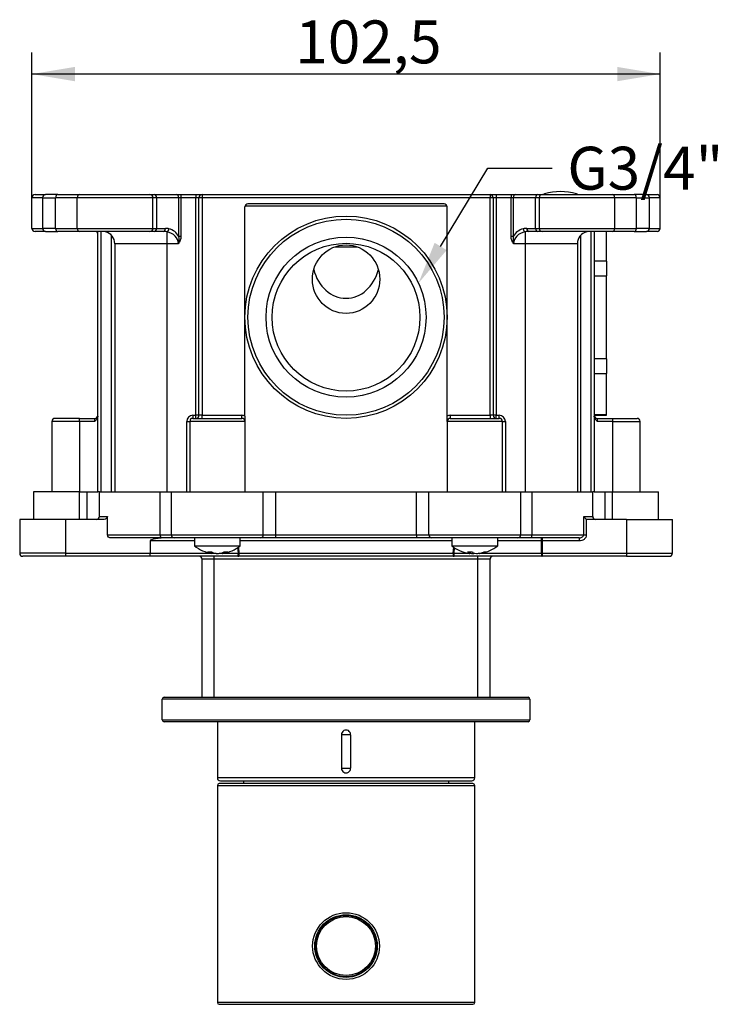
# Model space of a CAD drawing. Units: millimetres. Extents: x 13 to 297, y 30 to 408.
# Drawn here: x 130 to 188, y 30 to 110 of the extents above; entities that cross this region are included whole.
import ezdxf
from ezdxf import colors
from ezdxf.entities.mleader import LeaderData, LeaderLine
from ezdxf.enums import TextEntityAlignment as Align
from ezdxf.math import Vec2, Vec3

# ---------------------------------------------------------------- set-up
doc = ezdxf.new("R2010")
doc.units = ezdxf.units.MM
for name, color, linetype in [('_Translation', 7, 'Continuous'), ('ANELLO_CROMO_2A0', 7, 'Continuous'), ('BOTTONE_0083.01.', 7, 'Continuous'), ('COPERCHIO_G8R_SI', 7, 'Continuous'), ('CORPO_RUB_HSW(K8', 7, 'Continuous'), ('F100900325+P1009', 7, 'Continuous'), ('GUARNIZIONE_SCAT', 7, 'Continuous'), ('MAN_CILINDRICA_4', 7, 'Continuous'), ('PERNI_D3000126', 7, 'Continuous'), ('PLACCA_0K8R_ARRO', 7, 'Continuous'), ('SCATOLA_G8R_SIXT', 7, 'Continuous'), ('TAPPI_OTTONE_310', 7, 'Continuous'), ('VITI_NEW_3900016', 7, 'Continuous')]:
    doc.layers.add(name, color=color, linetype=linetype)
doc.styles.add('SEACAD_Solid_Edge_ISO', font='seiso.ttf')
doc.dimstyles.new('ISO', dxfattribs={"dimtxt": 3.5, "dimasz": 3.5, "dimexe": 1.75, "dimexo": 0, "dimgap": 0.875, "dimtad": 1, "dimlfac": 2, "dimtxsty": 'SEACAD_Solid_Edge_ISO', "dimblk1": '_SE_FILLED', "dimblk2": '_SE_FILLED', "dimsah": 1, "dimcen": 1.75, "dimazin": 0, "dimtfac": 0.5, "dimtdec": 3, "dimtmove": 0, "dimatfit": 3, "dimfxl": 1, "dimarcsym": 0})

# ---------------------------------------------------------------- blocks, each defined once
blk = doc.blocks.new('SE3')
at = {"layer": 'ANELLO_CROMO_2A0', "color": 7, "linetype": 'Continuous'}
for p, q in [((146.388, 52.786), (146.388, 48.209)), ((167.388, 48.209), (167.388, 52.786)), ((156.513, 51.728), (156.513, 48.989)), ((157.263, 51.728), (156.513, 51.728)), ((157.263, 51.728), (157.263, 48.989)), ((167.388, 48.209), (146.388, 48.209)), ((156.513, 48.989), (157.263, 48.989)), ((146.638, 47.959), (167.138, 47.959))]:
    blk.add_line(p, q, dxfattribs=at)
for centre, radius, start, end in [((156.888, 51.733), 0.375, 359.13516, 180.86484), ((146.638, 48.209), 0.25, 180, 270), ((156.888, 48.984), 0.375, 179.13516, 0.86484), ((167.138, 48.209), 0.25, 270, 0)]:
    blk.add_arc(centre, radius, start, end, dxfattribs=at)
at = {"layer": 'BOTTONE_0083.01.', "color": 7, "linetype": 'Continuous'}
for radius in [2.5, 2.4]:
    blk.add_circle((156.888, 34.484), radius, dxfattribs=at)
at = {"layer": 'COPERCHIO_G8R_SI', "color": 7, "linetype": 'Continuous'}
for p, q in [((135.138, 71.534), (131.388, 71.534)), ((131.388, 71.534), (131.388, 69.284)), ((135.138, 71.534), (135.763, 71.534)), ((135.138, 69.284), (135.138, 71.534)), ((135.763, 71.534), (136.638, 71.534)), ((135.763, 69.284), (135.763, 71.534)), ((136.763, 71.534), (141.734, 71.534)), ((136.763, 69.534), (136.763, 71.534)), ((141.734, 71.534), (142.638, 71.534)), ((141.734, 68.034), (141.734, 71.534)), ((142.638, 71.534), (150.138, 71.534)), ((142.638, 68.034), (142.638, 71.534)), ((150.138, 71.534), (151.138, 71.534)), ((150.138, 68.034), (150.138, 71.534)), ((151.138, 71.534), (162.638, 71.534)), ((151.138, 71.534), (151.138, 68.034)), ((162.638, 71.534), (163.638, 71.534)), ((162.638, 68.034), (162.638, 71.534)), ((163.638, 71.534), (171.138, 71.534)), ((163.638, 68.034), (163.638, 71.534)), ((171.138, 71.534), (172.041, 71.534)), ((171.138, 68.034), (171.138, 71.534)), ((172.041, 71.534), (177.013, 71.534)), ((172.041, 71.534), (172.041, 68.034)), ((177.013, 69.534), (177.013, 71.534)), ((177.138, 71.534), (178.013, 71.534)), ((178.013, 71.534), (178.638, 71.534)), ((178.013, 71.534), (178.013, 69.284)), ((178.638, 71.534), (182.388, 71.534)), ((178.638, 69.284), (178.638, 71.534)), ((182.388, 69.284), (182.388, 71.534)), ((134.013, 69.284), (130.263, 69.284)), ((130.263, 69.284), (130.263, 66.534)), ((134.013, 69.284), (134.013, 66.534)), ((137.147, 69.284), (134.013, 69.284)), ((136.763, 69.534), (137.429, 69.534)), ((137.429, 68.034), (137.429, 69.534)), ((176.276, 68.034), (176.276, 69.534)), ((176.276, 69.534), (177.013, 69.534)), ((176.492, 69.315), (176.492, 68.034)), ((179.763, 69.284), (176.628, 69.284)), ((179.763, 69.284), (183.513, 69.284)), ((179.763, 69.284), (179.763, 66.534)), ((183.513, 66.534), (183.513, 69.284)), ((137.429, 68.034), (141.734, 68.034)), ((141.758, 67.784), (137.716, 67.784)), ((140.914, 67.534), (140.914, 66.534)), ((144.513, 67.534), (140.914, 67.534)), ((141.734, 68.034), (142.638, 68.034)), ((142.888, 67.784), (141.758, 67.784)), ((142.638, 68.034), (150.138, 68.034)), ((149.888, 67.784), (142.888, 67.784)), ((165.513, 67.538), (148.263, 67.538)), ((151.138, 67.784), (149.888, 67.784)), ((150.138, 68.034), (151.138, 68.034)), ((151.138, 68.034), (162.638, 68.034)), ((151.138, 68.034), (151.138, 67.784)), ((162.638, 67.784), (151.138, 67.784)), ((162.638, 68.034), (163.638, 68.034)), ((162.638, 68.034), (162.638, 67.784)), ((163.888, 67.784), (162.638, 67.784)), ((163.638, 68.034), (171.138, 68.034)), ((170.888, 67.784), (163.888, 67.784)), ((172.84, 67.534), (169.263, 67.534)), ((172.017, 67.784), (170.888, 67.784)), ((171.138, 68.034), (172.041, 68.034)), ((175.905, 67.784), (172.017, 67.784)), ((172.041, 68.034), (176.276, 68.034)), ((172.84, 66.534), (172.84, 67.534)), ((172.883, 67.534), (172.84, 67.534)), ((172.883, 67.784), (172.883, 67.534)), ((172.883, 67.534), (172.883, 66.534)), ((175.905, 67.534), (172.883, 67.534)), ((175.905, 67.784), (175.905, 67.534)), ((176.276, 68.034), (176.492, 68.034)), ((148.105, 66.534), (148.059, 66.993)), ((148.101, 67.021), (148.149, 66.529)), ((165.626, 66.529), (165.675, 67.021)), ((165.716, 66.993), (165.67, 66.534)), ((134.013, 66.534), (130.263, 66.534)), ((134.013, 66.284), (130.513, 66.284)), ((134.013, 66.534), (140.914, 66.534)), ((134.013, 66.534), (134.013, 66.284)), ((140.892, 66.284), (134.013, 66.284)), ((148.061, 66.284), (140.892, 66.284)), ((140.914, 66.534), (145.842, 66.534)), ((146.138, 66.034), (145.138, 66.034)), ((145.138, 54.786), (145.138, 66.034)), ((145.96, 66.534), (146.125, 66.534)), ((146.138, 66.034), (146.138, 66.284)), ((167.638, 66.034), (146.138, 66.034)), ((146.138, 54.786), (146.138, 66.034)), ((146.65, 66.534), (146.815, 66.534)), ((146.933, 66.534), (148.105, 66.534)), ((148.061, 66.284), (148.149, 66.284)), ((148.149, 66.529), (165.626, 66.529)), ((148.149, 66.529), (148.149, 66.284)), ((165.626, 66.284), (148.149, 66.284)), ((165.626, 66.529), (165.626, 66.284)), ((165.626, 66.284), (165.714, 66.284)), ((165.67, 66.534), (166.842, 66.534)), ((172.883, 66.284), (165.714, 66.284)), ((167.638, 66.034), (167.638, 66.284)), ((168.638, 66.034), (167.638, 66.034)), ((167.638, 54.786), (167.638, 66.034)), ((167.933, 66.534), (172.84, 66.534)), ((168.638, 54.786), (168.638, 66.034)), ((172.883, 66.534), (172.84, 66.534)), ((172.883, 66.534), (179.763, 66.534)), ((172.883, 66.534), (172.883, 66.284)), ((179.763, 66.284), (172.883, 66.284)), ((179.763, 66.534), (183.513, 66.534)), ((179.763, 66.534), (179.763, 66.284)), ((179.763, 66.284), (183.263, 66.284))]:
    blk.add_line(p, q, dxfattribs=at)
for centre, radius, start, end in [((136.513, 69.534), 0.25, 270, 0), ((176.719, 69.755), 0.495, 206.58141, 242.79956), ((177.263, 69.534), 0.25, 180, 270), ((142.888, 68.034), 0.25, 180, 270), ((149.888, 68.034), 0.25, 270, 0), ((163.888, 68.034), 0.25, 180, 270), ((170.888, 68.034), 0.25, 270, 0), ((130.513, 66.534), 0.25, 180, 270), ((144.888, 66.034), 0.25, 0, 90), ((168.888, 66.034), 0.25, 90, 180), ((183.263, 66.534), 0.25, 270, 0)]:
    blk.add_arc(centre, radius, start, end, dxfattribs=at)
for centre, major_axis, ratio, start_param, end_param in [((142.353, 67.534), (-1.44, 0), 0.173648, 4.712389, 6.283185), ((141.758, 68.034), (0, 0.25), 0.096154, 1.570796, 3.141593), ((172.017, 68.034), (0, 0.25), 0.096154, 3.141593, 4.712389), ((172.796, 67.534), (0, 0.25), 0.173648, 4.712389, 6.283185), ((140.892, 66.534), (0, 0.25), 0.087489, 3.141593, 4.712389), ((148.061, 66.534), (0, 0.25), 0.173648, 3.141593, 4.712389), ((148.148, 66.534), (0.254, -0.025), 0.016712, 4.542023, 4.717418), ((165.627, 66.534), (0.254, 0.025), 0.016712, 4.70736, 4.882755), ((165.714, 66.534), (0, 0.25), 0.173648, 1.570796, 3.141593), ((172.883, 66.534), (0, 0.25), 0.173648, 1.570796, 3.141593)]:
    blk.add_ellipse(centre, major_axis=major_axis, ratio=ratio, start_param=start_param, end_param=end_param, dxfattribs=at)
for points, knots in [([(137.429, 69.534), (137.429, 69.463), (137.394, 69.396), (137.287, 69.307), (137.217, 69.284), (137.147, 69.284)], [0, 0, 0, 0, 0.5, 0.5, 1, 1, 1, 1]), ([(137.716, 67.784), (137.68, 67.784), (137.646, 67.789), (137.579, 67.811), (137.548, 67.828), (137.466, 67.895), (137.429, 67.962), (137.429, 68.034)], [0, 0, 0, 0, 0.25, 0.25, 0.5, 0.5, 1, 1, 1, 1]), ([(176.492, 68.034), (176.492, 67.961), (176.474, 67.89), (176.424, 67.796), (176.404, 67.766), (176.358, 67.712), (176.332, 67.687), (176.247, 67.62), (176.183, 67.587), (176.047, 67.544), (175.977, 67.534), (175.905, 67.534)], [0, 0, 0, 0, 0.25, 0.25, 0.375, 0.375, 0.5, 0.5, 0.75, 0.75, 1, 1, 1, 1]), ([(175.905, 67.784), (175.946, 67.784), (175.986, 67.788), (176.064, 67.805), (176.103, 67.818), (176.175, 67.857), (176.208, 67.882), (176.259, 67.949), (176.276, 67.99), (176.276, 68.034)], [0, 0, 0, 0, 0.25, 0.25, 0.5, 0.5, 0.75, 0.75, 1, 1, 1, 1])]:
    blk.add_open_spline(points, degree=3, knots=knots, dxfattribs=at)
blk.add_open_spline([(176.628, 69.284), (176.581, 69.284), (176.535, 69.294), (176.492, 69.315)], degree=3, dxfattribs=at)
at = {"layer": 'CORPO_RUB_HSW(K8', "color": 7, "linetype": 'Continuous'}
blk.add_line((156.009, 91.534), (157.767, 91.534), dxfattribs=at)
for radius in [8.25, 8, 6.529, 6.029]:
    blk.add_circle((156.888, 85.784), radius, dxfattribs=at)
blk.add_ellipse((156.888, 88.888), major_axis=(0, -2.792), ratio=0.984808, dxfattribs=at)
blk.add_ellipse((156.888, 90.607), major_axis=(0, 3.277), ratio=0.8391, start_param=1.857966, end_param=4.425219, dxfattribs=at)
at = {"layer": 'F100900325+P1009', "color": 7, "linetype": 'Continuous'}
for p, q in [((148.513, 47.959), (148.513, 47.734)), ((165.263, 47.734), (165.263, 47.959))]:
    blk.add_line(p, q, dxfattribs=at)
at = {"layer": 'GUARNIZIONE_SCAT', "color": 7, "linetype": 'Continuous'}
for p, q in [((173.108, 95.784), (173.091, 95.843)), ((175.685, 95.843), (175.667, 95.784)), ((165.128, 94.853), (148.648, 94.853))]:
    blk.add_line(p, q, dxfattribs=at)
for centre, radius, start, end in [((173.163, 95.603), 0.25, 106.75234, 133.82265), ((174.388, 91.534), 4.5, 73.24766, 106.75234), ((175.613, 95.603), 0.25, 46.17735, 73.24766)]:
    blk.add_arc(centre, radius, start, end, dxfattribs=at)
at = {"layer": 'MAN_CILINDRICA_4', "color": 7, "linetype": 'Continuous'}
for p, q in [((146.388, 47.584), (167.388, 47.584)), ((146.388, 47.584), (146.388, 29.884)), ((167.238, 47.734), (146.538, 47.734)), ((167.388, 29.884), (167.388, 47.584)), ((167.388, 29.884), (146.388, 29.884)), ((146.538, 29.734), (167.238, 29.734))]:
    blk.add_line(p, q, dxfattribs=at)
for centre, radius in [((156.886, 34.485), 2.723), ((156.888, 34.484), 2.55)]:
    blk.add_circle(centre, radius, dxfattribs=at)
for centre, start, end in [((146.538, 47.584), 90, 180), ((167.238, 47.584), 0, 90), ((146.538, 29.884), 180, 270), ((167.238, 29.884), 270, 0)]:
    blk.add_arc(centre, 0.15, start, end, dxfattribs=at)
at = {"layer": 'PERNI_D3000126', "color": 7, "linetype": 'Continuous'}
for p, q in [((156.138, 36.912), (156.138, 36.868)), ((157.638, 36.868), (157.638, 36.918))]:
    blk.add_line(p, q, dxfattribs=at)
at = {"layer": 'PLACCA_0K8R_ARRO', "color": 7, "linetype": 'Continuous'}
for p, q in [((171.888, 54.636), (141.888, 54.636)), ((141.888, 52.936), (141.888, 54.636)), ((142.038, 54.786), (171.738, 54.786)), ((171.888, 54.636), (171.888, 52.936)), ((141.888, 52.936), (171.888, 52.936)), ((171.738, 52.786), (142.038, 52.786))]:
    blk.add_line(p, q, dxfattribs=at)
for centre, start, end in [((142.038, 54.636), 90, 180), ((171.738, 54.636), 0, 90), ((142.038, 52.936), 180, 270), ((171.738, 52.936), 270, 0)]:
    blk.add_arc(centre, 0.15, start, end, dxfattribs=at)
at = {"layer": 'SCATOLA_G8R_SIXT', "color": 7, "linetype": 'Continuous'}
for p, q in [((131.513, 95.784), (132.379, 95.784)), ((133.367, 95.784), (132.379, 95.784)), ((133.367, 95.784), (135.135, 95.784)), ((135.135, 95.784), (140.888, 95.784)), ((140.888, 95.784), (141.25, 95.784)), ((141.25, 95.784), (143.066, 95.784)), ((143.066, 95.784), (143.419, 95.784)), ((143.419, 95.784), (144.638, 95.784)), ((143.419, 95.784), (143.419, 95.534)), ((144.638, 95.784), (145.138, 95.784)), ((144.638, 95.784), (144.638, 95.534)), ((145.138, 95.784), (168.638, 95.784)), ((145.138, 95.784), (145.138, 95.534)), ((168.638, 95.784), (169.138, 95.784)), ((168.638, 95.784), (168.638, 95.534)), ((169.138, 95.784), (170.356, 95.784)), ((169.138, 95.784), (169.138, 95.534)), ((170.356, 95.784), (170.709, 95.784)), ((170.356, 95.784), (170.356, 95.534)), ((170.709, 95.784), (172.525, 95.784)), ((172.525, 95.784), (172.888, 95.784)), ((172.888, 95.784), (178.64, 95.784)), ((178.64, 95.784), (180.408, 95.784)), ((181.397, 95.784), (180.408, 95.784)), ((181.397, 95.784), (182.263, 95.784)), ((131.263, 93.034), (131.263, 95.534)), ((132.129, 95.534), (131.263, 95.534)), ((132.129, 95.534), (133.19, 95.534)), ((132.129, 95.534), (132.129, 93.034)), ((133.19, 93.034), (133.19, 95.534)), ((134.958, 95.534), (133.19, 95.534)), ((134.958, 93.034), (134.958, 95.534)), ((141.137, 95.534), (134.958, 95.534)), ((141.137, 93.034), (141.137, 95.534)), ((141.427, 95.534), (141.137, 95.534)), ((141.427, 95.534), (141.427, 93.034)), ((143.243, 95.534), (141.427, 95.534)), ((143.243, 92.371), (143.243, 95.534)), ((143.419, 95.534), (143.243, 95.534)), ((143.419, 95.534), (143.419, 92.371)), ((144.638, 95.534), (143.419, 95.534)), ((144.638, 77.784), (144.638, 95.534)), ((144.888, 95.534), (144.638, 95.534)), ((144.888, 77.784), (144.888, 95.534)), ((145.138, 95.534), (144.888, 95.534)), ((145.138, 95.534), (145.138, 77.784)), ((168.638, 95.534), (145.138, 95.534)), ((148.638, 77.717), (148.638, 94.784)), ((164.888, 95.034), (148.888, 95.034)), ((165.138, 77.717), (165.138, 94.784)), ((168.638, 77.784), (168.638, 95.534)), ((168.888, 95.534), (168.638, 95.534)), ((168.888, 95.534), (168.888, 77.784)), ((169.138, 95.534), (168.888, 95.534)), ((169.138, 95.534), (169.138, 77.784)), ((170.356, 95.534), (169.138, 95.534)), ((170.356, 92.371), (170.356, 95.534)), ((170.533, 95.534), (170.356, 95.534)), ((170.533, 95.534), (170.533, 92.371)), ((172.348, 95.534), (170.533, 95.534)), ((172.348, 93.034), (172.348, 95.534)), ((172.638, 95.534), (172.348, 95.534)), ((172.638, 95.534), (172.638, 93.034)), ((178.817, 95.534), (172.638, 95.534)), ((178.817, 93.034), (178.817, 95.534)), ((180.585, 95.534), (178.817, 95.534)), ((180.585, 93.034), (180.585, 95.534)), ((180.585, 95.534), (181.647, 95.534)), ((182.513, 95.534), (181.647, 95.534)), ((181.647, 93.034), (181.647, 95.534)), ((182.513, 93.034), (182.513, 95.534)), ((131.263, 93.034), (132.129, 93.034)), ((132.379, 92.784), (131.513, 92.784)), ((133.19, 93.034), (132.129, 93.034)), ((132.379, 92.784), (133.367, 92.784)), ((133.19, 93.034), (134.958, 93.034)), ((135.135, 92.784), (133.367, 92.784)), ((134.958, 93.034), (141.137, 93.034)), ((140.888, 92.784), (135.135, 92.784)), ((136.638, 71.534), (136.638, 92.784)), ((136.888, 92.784), (136.888, 71.534)), ((137.763, 71.534), (137.763, 92.445)), ((141.25, 92.784), (140.888, 92.784)), ((141.137, 93.034), (141.427, 93.034)), ((141.971, 92.784), (141.25, 92.784)), ((141.427, 93.034), (142.147, 93.034)), ((142.263, 92.754), (142.263, 91.784)), ((171.513, 92.754), (171.513, 91.784)), ((171.628, 93.034), (172.348, 93.034)), ((172.525, 92.784), (171.805, 92.784)), ((172.348, 93.034), (172.638, 93.034)), ((172.888, 92.784), (172.525, 92.784)), ((172.638, 93.034), (178.817, 93.034)), ((178.64, 92.784), (172.888, 92.784)), ((176.013, 92.445), (176.013, 71.534)), ((176.888, 71.534), (176.888, 92.784)), ((177.138, 92.784), (177.138, 71.534)), ((180.408, 92.784), (178.64, 92.784)), ((178.817, 93.034), (180.585, 93.034)), ((180.408, 92.784), (181.397, 92.784)), ((181.647, 93.034), (180.585, 93.034)), ((182.263, 92.784), (181.397, 92.784)), ((181.647, 93.034), (182.513, 93.034)), ((138.013, 91.784), (138.013, 71.534)), ((142.263, 91.784), (138.013, 91.784)), ((142.263, 91.784), (142.263, 71.534)), ((143.212, 91.784), (142.263, 91.784)), ((143.419, 92.371), (143.243, 92.371)), ((170.533, 92.371), (170.356, 92.371)), ((171.513, 91.784), (170.563, 91.784)), ((171.513, 91.784), (171.513, 71.534)), ((175.763, 91.784), (171.513, 91.784)), ((175.763, 91.784), (175.763, 71.534)), ((135.138, 77.284), (132.888, 77.284)), ((132.888, 77.284), (132.888, 71.534)), ((135.138, 77.534), (133.138, 77.534)), ((135.138, 77.534), (136.388, 77.534)), ((135.138, 77.284), (135.138, 77.534)), ((135.138, 77.284), (135.138, 71.534)), ((136.388, 77.284), (135.138, 77.284)), ((136.388, 77.284), (136.388, 77.534)), ((143.888, 71.534), (143.888, 77.284)), ((143.888, 77.284), (144.138, 77.284)), ((144.138, 77.284), (144.138, 71.534)), ((148.638, 77.284), (144.138, 77.284)), ((144.388, 77.784), (144.638, 77.784)), ((144.388, 77.784), (144.388, 77.534)), ((144.388, 77.534), (148.388, 77.534)), ((144.888, 77.784), (144.638, 77.784)), ((144.638, 77.534), (144.638, 77.784)), ((145.138, 77.784), (144.888, 77.784)), ((145.138, 77.784), (148.388, 77.784)), ((145.138, 77.534), (145.138, 77.784)), ((148.388, 77.534), (148.388, 77.784)), ((148.638, 77.717), (148.638, 77.284)), ((148.638, 77.284), (148.638, 71.534)), ((165.138, 77.284), (165.138, 77.717)), ((165.138, 77.284), (165.138, 71.534)), ((169.638, 77.284), (165.138, 77.284)), ((165.388, 77.784), (168.638, 77.784)), ((165.388, 77.784), (165.388, 77.534)), ((165.388, 77.534), (169.388, 77.534)), ((168.638, 77.784), (168.638, 77.534)), ((168.888, 77.784), (168.638, 77.784)), ((169.138, 77.784), (168.888, 77.784)), ((169.138, 77.784), (169.388, 77.784)), ((169.138, 77.534), (169.138, 77.784)), ((169.388, 77.534), (169.388, 77.784)), ((169.638, 77.284), (169.638, 71.534)), ((169.638, 77.284), (169.888, 77.284)), ((169.888, 77.284), (169.888, 71.534)), ((177.388, 77.534), (178.638, 77.534)), ((177.388, 77.534), (177.388, 77.284)), ((178.638, 77.284), (177.388, 77.284)), ((178.638, 77.534), (180.638, 77.534)), ((178.638, 77.534), (178.638, 77.284)), ((178.638, 77.284), (178.638, 71.534)), ((178.638, 77.284), (180.888, 77.284)), ((180.888, 71.534), (180.888, 77.284)), ((136.763, 71.534), (136.638, 71.534)), ((177.138, 71.534), (177.013, 71.534))]:
    blk.add_line(p, q, dxfattribs=at)
for centre, radius, start, end in [((131.513, 95.534), 0.25, 90, 180), ((132.379, 95.534), 0.25, 90, 180), ((145.138, 95.534), 0.25, 90, 180), ((168.638, 95.534), 0.25, 0, 90), ((181.397, 95.534), 0.25, 0, 90), ((182.263, 95.534), 0.25, 0, 90), ((148.888, 94.784), 0.25, 90, 180), ((164.888, 94.784), 0.25, 0, 90), ((131.513, 93.034), 0.25, 180, 270), ((132.379, 93.034), 0.25, 180, 270), ((136.436, 92.583), 0.201, 359.45011, 85.53843), ((137.017, 91.819), 0.965, 75.84708, 89.77237), ((137.013, 91.784), 1, 0, 76.10154), ((137.013, 91.783), 1, 39.25533, 43.88069), ((141.966, 91.262), 1.521, 78.7397, 89.8138), ((142.143, 91.819), 1.215, 75.90042, 89.81809), ((142.139, 91.784), 1.25, 28.0128, 76.10154), ((171.636, 91.784), 1.25, 103.89846, 151.9872), ((171.632, 91.819), 1.215, 90.18191, 104.09958), ((171.81, 91.262), 1.521, 90.1862, 101.2603), ((176.763, 91.784), 1, 103.89846, 180), ((176.762, 91.783), 1, 136.11931, 140.04384), ((176.758, 91.819), 0.965, 90.22763, 104.15292), ((181.397, 93.034), 0.25, 270, 0), ((182.263, 93.034), 0.25, 270, 0), ((142.076, 92.137), 1.19, 342.74666, 11.33856), ((171.7, 92.137), 1.19, 168.66162, 197.25316), ((133.138, 77.284), 0.25, 90, 180), ((136.388, 77.784), 0.25, 270, 0), ((144.388, 77.284), 0.5, 90, 180), ((144.388, 77.284), 0.25, 90, 180), ((144.638, 77.784), 0.25, 270, 0), ((148.388, 77.284), 0.5, 60, 90), ((148.388, 77.284), 0.25, 0, 90), ((165.388, 77.284), 0.5, 90, 120), ((165.388, 77.284), 0.25, 90, 180), ((169.138, 77.784), 0.25, 180, 270), ((169.388, 77.284), 0.5, 0, 90), ((169.388, 77.284), 0.25, 0, 90), ((177.388, 77.784), 0.25, 180, 270), ((180.638, 77.284), 0.25, 0, 90)]:
    blk.add_arc(centre, radius, start, end, dxfattribs=at)
for centre, major_axis, ratio, start_param, end_param in [((133.367, 95.534), (0, 0.25), 0.707107, 0, 1.570796), ((135.135, 95.534), (0, 0.25), 0.707107, 0, 1.570796), ((140.888, 95.534), (0, 0.25), 0.997341, 4.712389, 6.283185), ((141.25, 95.534), (0, 0.25), 0.707107, 4.712389, 6.283185), ((143.066, 95.534), (0, 0.25), 0.707107, 4.712389, 6.283185), ((170.709, 95.534), (0, 0.25), 0.707107, 0, 1.570796), ((172.525, 95.534), (0, 0.25), 0.707107, 0, 1.570796), ((172.888, 95.534), (0, 0.25), 0.997341, 0, 1.570796), ((178.64, 95.534), (0, 0.25), 0.707107, 4.712389, 6.283185), ((180.408, 95.534), (0, 0.25), 0.707107, 4.712389, 6.283185), ((133.367, 93.034), (0, -0.25), 0.707107, 4.712389, 6.283185), ((135.135, 93.034), (0, -0.25), 0.707107, 4.712389, 6.283185), ((136.388, 92.581), (-0.25, 0), 0.949166, 3.141593, 4.165531), ((140.888, 93.034), (0, -0.25), 0.997341, 0, 1.570796), ((141.25, 93.034), (0, -0.25), 0.707107, 0, 1.570796), ((141.971, 93.034), (0, -0.25), 0.707107, 0, 1.570796), ((142.263, 92.997), (-0.06, -0.243), 0.696525, 0.341352, 1.741472), ((141.962, 91.784), (1.25, 0), 0.8, 0, 1.328222), ((171.813, 91.784), (1.25, 0), 0.8, 1.81337, 3.141593), ((171.513, 92.997), (0.06, -0.243), 0.696525, 4.541713, 5.941833), ((171.805, 93.034), (0, -0.25), 0.707107, 4.712389, 6.283185), ((172.525, 93.034), (0, -0.25), 0.707107, 4.712389, 6.283185), ((172.888, 93.034), (0, -0.25), 0.997341, 4.712389, 6.283185), ((178.64, 93.034), (0, -0.25), 0.707107, 0, 1.570796), ((180.408, 93.034), (0, -0.25), 0.707107, 0, 1.570796)]:
    blk.add_ellipse(centre, major_axis=major_axis, ratio=ratio, start_param=start_param, end_param=end_param, dxfattribs=at)
for points in [[(143.419, 92.371), (143.419, 92.264), (143.402, 92.16), (143.332, 91.959), (143.279, 91.866), (143.212, 91.784)], [(170.563, 91.784), (170.496, 91.866), (170.443, 91.959), (170.373, 92.161), (170.356, 92.264), (170.356, 92.371)], [(136.638, 77.717), (136.638, 77.63), (136.604, 77.548), (136.509, 77.406), (136.448, 77.344), (136.388, 77.284)], [(177.388, 77.284), (177.327, 77.344), (177.266, 77.406), (177.171, 77.548), (177.138, 77.63), (177.138, 77.717)]]:
    blk.add_open_spline(points, degree=3, knots=[0, 0, 0, 0, 0.5, 0.5, 1, 1, 1, 1], dxfattribs=at)
at = {"layer": 'TAPPI_OTTONE_310', "color": 7, "linetype": 'Continuous'}
for p, q in [((178.138, 90.368), (178.138, 92.784)), ((178.138, 90.368), (177.138, 90.368)), ((178.138, 90.368), (178.138, 89.161)), ((177.138, 89.161), (178.138, 89.161)), ((178.138, 82.398), (178.138, 89.161)), ((178.138, 82.398), (177.138, 82.398)), ((178.138, 82.398), (178.138, 81.192)), ((177.138, 81.192), (178.138, 81.192)), ((178.138, 77.814), (178.138, 81.192)), ((178.138, 77.814), (177.138, 77.814)), ((177.138, 77.784), (178.138, 77.784)), ((178.138, 77.784), (178.138, 77.814))]:
    blk.add_line(p, q, dxfattribs=at)
at = {"layer": 'VITI_NEW_3900016', "color": 7, "linetype": 'Continuous'}
for p, q in [((144.513, 67.784), (144.513, 67.142)), ((148.263, 67.142), (148.263, 67.784)), ((165.513, 67.784), (165.513, 67.142)), ((169.263, 67.142), (169.263, 67.784)), ((144.513, 67.142), (148.263, 67.142)), ((165.513, 67.142), (169.263, 67.142)), ((145.904, 66.648), (145.894, 66.544)), ((145.968, 66.613), (145.958, 66.515)), ((146.044, 66.571), (146.046, 66.544)), ((146.364, 66.517), (146.364, 66.515)), ((146.811, 66.576), (146.818, 66.515)), ((146.909, 66.624), (146.916, 66.544)), ((167.031, 66.641), (167.021, 66.544)), ((167.238, 66.588), (167.235, 66.515)), ((167.788, 66.534), (167.79, 66.515)), ((167.975, 66.577), (167.977, 66.544))]:
    blk.add_line(p, q, dxfattribs=at)
for centre, start, end in [((146.388, 69.484), 231.31781, 261.61486), ((146.388, 69.484), 278.38514, 308.68219), ((167.388, 69.484), 231.31781, 260.19698), ((167.388, 69.484), 279.80302, 308.68219)]:
    blk.add_arc(centre, 3, start, end, dxfattribs=at)
for centre, major_axis, ratio, start_param, end_param in [((145.952, 69.552), (-0.455, -2.892), 0.740457, 0.04033, 0.191778), ((146.562, 69.451), (-0.55, -2.932), 0.82369, 6.100817, 6.233833), ((146.287, 69.494), (-0.32, -2.981), 0.204748, 6.159209, 6.267996), ((146.112, 69.451), (0.352, -2.963), 0.464515, -0.390803, -0.257787), ((146.129, 69.451), (0.376, -2.96), 0.557323, -0.321513, -0.273236), ((146.409, 69.494), (1.363, -2.67), 0.973217, 5.676097, 5.784885), ((146.42, 69.494), (0.96, -2.84), 0.945205, 5.828025, 5.936812), ((146.356, 69.494), (-0.96, -2.84), 0.945205, 0.346373, 0.354591), ((146.366, 69.494), (-1.363, -2.67), 0.973217, 0.498301, 0.607088), ((146.646, 69.451), (-0.376, -2.96), 0.557323, 0.273236, 0.406252), ((146.485, 69.494), (0.33, -2.98), 0.309292, 0.002986, 0.111773), ((146.242, 69.451), (0.655, -2.911), 0.879374, 0.007268, 0.140285), ((146.873, 69.552), (0.409, -2.899), 0.663926, 6.11401, 6.265458), ((167.12, 69.552), (-0.726, -2.836), 0.906749, 0.15226, 0.303707), ((167.632, 69.451), (-0.396, -2.957), 0.616231, 6.029873, 6.16289), ((167.304, 69.494), (0.385, 2.973), 0.581014, 3.117001, 3.179517), ((167.285, 69.494), (-0.315, -2.982), 0.099596, 0.047697, 0.156484), ((167.377, 69.494), (-2.171, -2.068), 0.989522, 0.685539, 0.767121), ((167.081, 69.451), (0.317, -2.967), 0.176393, -0.35448, -0.221464), ((167.328, 69.494), (-0.531, -2.951), 0.807154, 0.181381, 0.243898), ((167.448, 69.494), (0.531, -2.951), 0.807154, 5.993017, 6.101804), ((167.398, 69.494), (2.171, -2.068), 0.989522, 5.516065, 5.624852), ((167.49, 69.494), (0.315, -2.982), 0.099596, -0.129278, -0.047697), ((167.471, 69.494), (-0.385, 2.973), 0.581014, 3.103668, 3.212455), ((167.581, 69.451), (-0.499, -2.942), 0.780598, 0.334271, 0.467287), ((167.332, 69.451), (1.521, -2.567), 0.978754, 5.960229, 6.093246), ((167.983, 69.552), (-0.335, 2.908), 0.408509, 3.018811, 3.170259)]:
    blk.add_ellipse(centre, major_axis=major_axis, ratio=ratio, start_param=start_param, end_param=end_param, dxfattribs=at)
blk = doc.blocks.new('DMBLK112')
at = {"layer": '_Translation', "linetype": 'Continuous'}
for points in [[(134.763, 106.203), (131.263, 105.62), (134.763, 105.036)], [(179.013, 106.203), (179.013, 105.036), (182.513, 105.62)]]:
    blk.add_hatch(color=7, dxfattribs=at).paths.add_polyline_path(points)
at = {"layer": '_Translation', "color": 7, "linetype": 'Continuous'}
for p, q in [((131.263, 95.534), (131.263, 107.37)), ((182.513, 95.534), (182.513, 107.37)), ((182.513, 105.62), (131.263, 105.62))]:
    blk.add_line(p, q, dxfattribs=at)
at = {"layer": '_Translation', "color": 7, "linetype": 'Continuous', "style": 'SEACAD_Solid_Edge_ISO'}
blk.add_text('102,5', height=3.5, dxfattribs=at).set_placement((152.751, 109.995), align=Align.TOP_LEFT)
blk = doc.blocks.new('_SE_FILLED')
at = {"color": 0}
blk.add_line((0, 0), (-1, 0), dxfattribs=at)
blk.add_solid([(0, 0), (-1, -0.1665), (-1, 0.1665), (0, 0)], dxfattribs=at)

msp = doc.modelspace()

# ---------------------------------------------------------------- block references
at = {"layer": '_Translation'}
msp.add_blockref('SE3', (0, 0), dxfattribs=at)

# ---------------------------------------------------------------- dimensions: what is measured, and where the dimension line sits
at = {"layer": '_Translation', "color": 7, "linetype": 'Continuous'}
dim = msp.add_linear_dim(base=(131.2626, 105.6195), p1=(182.5126, 95.5336), p2=(131.2626, 95.5336), text='\\A1;<>', dimstyle='ISO', dxfattribs=at)
dim.commit()
dim.dimension.update_dxf_attribs({"geometry": 'DMBLK112', "text_midpoint": (156.8876, 105.6195), "dimtype": 160})

# ---------------------------------------------------------------- leaders
ml = msp.add_multileader_mtext('Standard', dxfattribs=at)
ml.set_content('{\\pxsm0.9;\\fSolid Edge ISO|b0||i0||c0|p34;\\W1.;G3/4"\\P}', color=256)
ml.set_leader_properties()
ml.build(insert=Vec2(0, 0))
ml.multileader.update_dxf_attribs({"dogleg_length": 5.25, "arrow_head_size": 3.5})
ctx = ml.context
ctx.base_point, ctx.char_height, ctx.arrow_head_size, ctx.landing_gap_size = Vec3(172.9428, 98.1851), 3.5, 3.5, 1.225
notes = []
notes.append((ctx, [(0, (1, 1, 0), (168.4678, 97.9351), (1, 0), 5.25, [(0, [(162.7963, 88.5619)], 0, [])])]))
ctx.mtext.insert = Vec3(174.9428, 99.6903)
for ctx, leaders in notes:
    for number, flags, end, landing, length, lines in leaders:
        leader = LeaderData()
        leader.index, (leader.has_last_leader_line, leader.has_dogleg_vector, leader.attachment_direction) = number, flags
        leader.last_leader_point, leader.dogleg_vector, leader.dogleg_length = Vec3(end), Vec3(landing), length
        for number, points, colour, breaks in lines:
            line = LeaderLine()
            line.index, line.vertices, line.color, line.breaks = number, Vec3.list(points), colors.encode_raw_color(colour), breaks
            leader.lines.append(line)
        ctx.leaders.append(leader)

doc.saveas('drawing.dxf')
